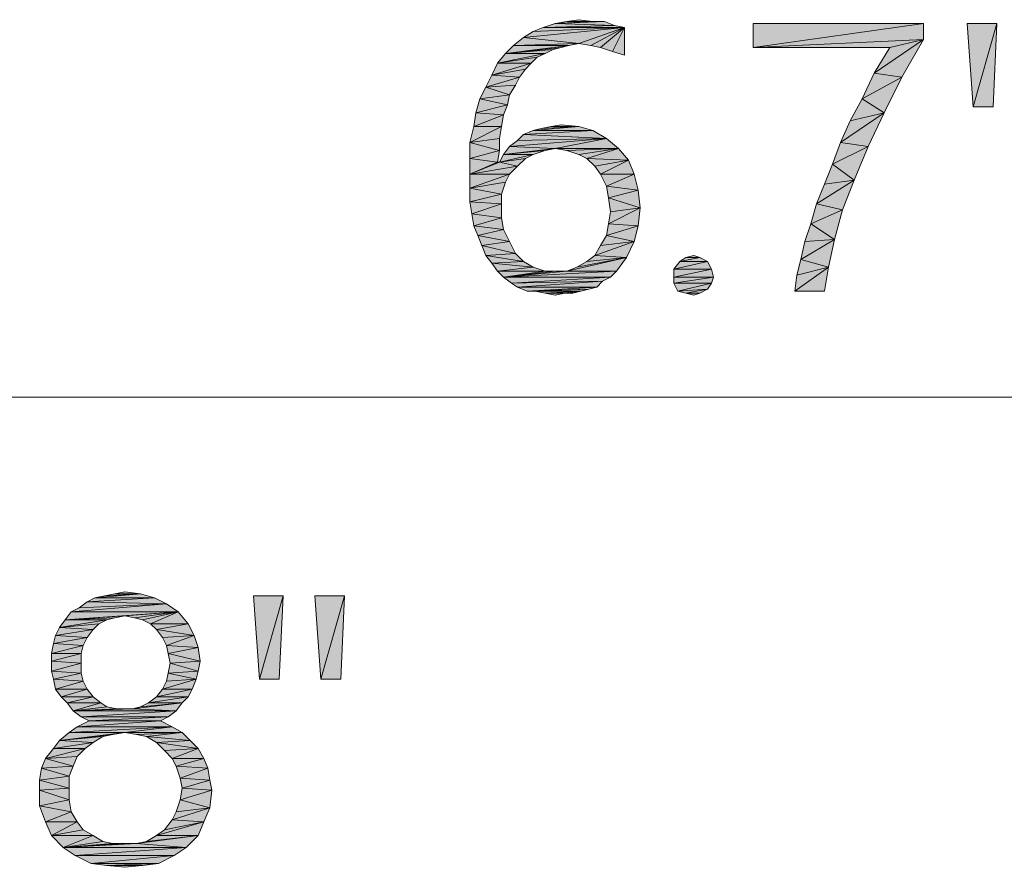
# Model space of a CAD drawing. Units: inches. Extents: x 12 to 116, y -3 to 85.
# Drawn here: x 38 to 41, y 81 to 84 of the extents above; entities that cross this region are included whole.
import ezdxf

# ---------------------------------------------------------------- set-up
doc = ezdxf.new("R2010")
doc.units = ezdxf.units.IN
doc.header["$MEASUREMENT"] = 0
doc.layers.add('Text', color=9, linetype='Continuous')

msp = doc.modelspace()

# ---------------------------------------------------------------- linework, layer by layer
at = {"layer": 'Text', "lineweight": 0}
for points in [[(39.3611, 84.018), (39.4013, 84.0247), (39.4482, 84.018)], [(39.2135, 83.9643), (39.247, 83.9845), (39.5556, 83.9979)], [(39.4013, 83.9442), (39.2135, 83.9643), (39.5556, 83.9979)], [(39.5556, 83.9979), (39.247, 83.9845), (39.2806, 83.9979)], [(39.522, 84.0046), (39.2806, 83.9979), (39.3208, 84.0113)], [(39.2806, 83.9979), (39.522, 84.0046), (39.5556, 83.9979)], [(39.4482, 84.018), (39.4885, 84.018), (39.3208, 84.0113)], [(39.4482, 84.018), (39.3208, 84.0113), (39.3611, 84.018)], [(39.3208, 84.0113), (39.4885, 84.018), (39.522, 84.0046)], [(39.4415, 83.9375), (39.4013, 83.9442), (39.5556, 83.9979)], [(39.4751, 83.9308), (39.4415, 83.9375), (39.5556, 83.9979)], [(39.5153, 83.9174), (39.4751, 83.9308), (39.5556, 83.9979)], [(39.5153, 83.9174), (39.5556, 83.9979), (39.5556, 83.904)], [(40.5684, 84.0113), (40.5684, 83.9576), (39.9916, 83.9308)], [(40.5684, 84.0113), (39.9916, 83.9308), (39.9916, 84.0113)], [(40.8166, 84.0113), (40.7361, 83.7296), (40.716, 84.0113)], [(40.7361, 83.7296), (40.8166, 84.0113), (40.8032, 83.7296)], [(39.4013, 83.9442), (39.1799, 83.9375), (39.2135, 83.9643)], [(40.4544, 83.9308), (39.9916, 83.9308), (40.5684, 83.9576)], [(40.4007, 83.8436), (40.4544, 83.9308), (40.5684, 83.9576)], [(40.4007, 83.8436), (40.5684, 83.9576), (40.4946, 83.8302)], [(39.3678, 83.9375), (39.3409, 83.9308), (39.1531, 83.9107)], [(39.3678, 83.9375), (39.1531, 83.9107), (39.1799, 83.9375)], [(39.3409, 83.9308), (39.3141, 83.9241), (39.1531, 83.9107)], [(39.1531, 83.9107), (39.3141, 83.9241), (39.2873, 83.9107)], [(39.1799, 83.9375), (39.4013, 83.9442), (39.3678, 83.9375)], [(39.2873, 83.9107), (39.2604, 83.8973), (39.1263, 83.8771)], [(39.2873, 83.9107), (39.1263, 83.8771), (39.1531, 83.9107)], [(39.1263, 83.8771), (39.2604, 83.8973), (39.2403, 83.8771)], [(39.2403, 83.8771), (39.2202, 83.857), (39.1062, 83.8369)], [(39.2403, 83.8771), (39.1062, 83.8369), (39.1263, 83.8771)], [(39.1062, 83.8369), (39.2202, 83.857), (39.2001, 83.8302)], [(39.2001, 83.8302), (39.086, 83.7967), (39.1062, 83.8369)], [(39.2001, 83.8302), (39.1867, 83.8034), (39.086, 83.7967)], [(40.4946, 83.8302), (40.3605, 83.7564), (40.4007, 83.8436)], [(40.3605, 83.7564), (40.4946, 83.8302), (40.4343, 83.7095)], [(39.1665, 83.7698), (39.0659, 83.7564), (39.086, 83.7967)], [(39.086, 83.7967), (39.1867, 83.8034), (39.1665, 83.7698)], [(39.1598, 83.7363), (39.0525, 83.7095), (39.0659, 83.7564)], [(39.0659, 83.7564), (39.1665, 83.7698), (39.1598, 83.7363)], [(40.4343, 83.7095), (40.3202, 83.6826), (40.3605, 83.7564)], [(39.0525, 83.7095), (39.1598, 83.7363), (39.1464, 83.7027)], [(39.1464, 83.7027), (39.0458, 83.6625), (39.0525, 83.7095)], [(39.0458, 83.6625), (39.1464, 83.7027), (39.1397, 83.6625)], [(40.2867, 83.6088), (40.3202, 83.6826), (40.4343, 83.7095)], [(40.2867, 83.6088), (40.4343, 83.7095), (40.3806, 83.5954)], [(39.1397, 83.6625), (39.133, 83.6223), (39.0324, 83.6088)], [(39.1397, 83.6625), (39.0324, 83.6088), (39.0458, 83.6625)], [(39.247, 83.6491), (39.2739, 83.6558), (39.4013, 83.6625)], [(39.247, 83.6491), (39.4013, 83.6625), (39.4482, 83.6491)], [(39.4013, 83.6625), (39.2739, 83.6558), (39.3074, 83.6625)], [(39.3074, 83.6625), (39.3409, 83.6692), (39.4013, 83.6625)], [(39.0324, 83.6088), (39.133, 83.6223), (39.133, 83.582)], [(39.1665, 83.5954), (39.1934, 83.6156), (39.4952, 83.6223)], [(39.3208, 83.5887), (39.1665, 83.5954), (39.4952, 83.6223)], [(39.4952, 83.6223), (39.1934, 83.6156), (39.2135, 83.6357)], [(39.4482, 83.6491), (39.2135, 83.6357), (39.247, 83.6491)], [(39.2135, 83.6357), (39.4482, 83.6491), (39.4952, 83.6223)], [(39.3208, 83.5887), (39.4952, 83.6223), (39.5355, 83.5887)], [(39.133, 83.582), (39.0324, 83.5552), (39.0324, 83.6088)], [(39.3208, 83.5887), (39.1464, 83.5686), (39.1665, 83.5954)], [(39.3208, 83.5887), (39.2873, 83.582), (39.1464, 83.5686)], [(39.5355, 83.5887), (39.3611, 83.582), (39.3208, 83.5887)], [(39.4013, 83.5686), (39.3611, 83.582), (39.5355, 83.5887)], [(39.4281, 83.5552), (39.4013, 83.5686), (39.5355, 83.5887)], [(39.4281, 83.5552), (39.5355, 83.5887), (39.569, 83.5485)], [(40.3806, 83.5954), (40.2599, 83.5351), (40.2867, 83.6088)], [(40.2599, 83.5351), (40.3806, 83.5954), (40.3336, 83.4814)], [(39.0324, 83.5552), (39.133, 83.582), (39.1263, 83.5418)], [(39.1263, 83.5418), (39.0324, 83.5015), (39.0324, 83.5552)], [(39.247, 83.5686), (39.2202, 83.5552), (39.133, 83.5418)], [(39.247, 83.5686), (39.133, 83.5418), (39.1464, 83.5686)], [(39.133, 83.5418), (39.2202, 83.5552), (39.1934, 83.5284)], [(39.1464, 83.5686), (39.2873, 83.582), (39.247, 83.5686)], [(39.569, 83.5485), (39.455, 83.5284), (39.4281, 83.5552)], [(39.133, 83.5418), (39.1934, 83.5284), (39.0324, 83.5015)], [(39.1263, 83.5418), (39.133, 83.5418), (39.0324, 83.5015)], [(39.0324, 83.5015), (39.1934, 83.5284), (39.1665, 83.5015)], [(39.4751, 83.5015), (39.455, 83.5284), (39.569, 83.5485)], [(39.4751, 83.5015), (39.569, 83.5485), (39.5891, 83.5015)], [(40.3336, 83.4814), (40.233, 83.468), (40.2599, 83.5351)], [(39.1665, 83.5015), (39.1531, 83.4747), (39.0324, 83.4546)], [(39.1665, 83.5015), (39.0324, 83.4546), (39.0324, 83.5015)], [(39.5891, 83.5015), (39.4952, 83.4613), (39.4751, 83.5015)], [(39.4952, 83.4613), (39.5891, 83.5015), (39.6025, 83.4479)], [(39.0324, 83.4546), (39.1531, 83.4747), (39.1397, 83.4344)], [(39.1397, 83.4344), (39.0324, 83.4076), (39.0324, 83.4546)], [(39.6025, 83.4479), (39.5019, 83.421), (39.4952, 83.4613)], [(40.2062, 83.4009), (40.233, 83.468), (40.3336, 83.4814)], [(40.2062, 83.4009), (40.3336, 83.4814), (40.2934, 83.3808)], [(39.0324, 83.4076), (39.1397, 83.4344), (39.1397, 83.4009)], [(39.5019, 83.421), (39.6025, 83.4479), (39.6092, 83.3875)], [(39.6092, 83.3875), (39.5086, 83.3741), (39.5019, 83.421)], [(39.1397, 83.4009), (39.0391, 83.3674), (39.0324, 83.4076)], [(39.0391, 83.3674), (39.1397, 83.4009), (39.1397, 83.354)], [(39.5019, 83.3338), (39.5086, 83.3741), (39.6092, 83.3875)], [(39.5019, 83.3338), (39.6092, 83.3875), (39.6025, 83.3271)], [(40.2934, 83.3808), (40.1861, 83.3338), (40.2062, 83.4009)], [(39.1397, 83.354), (39.0458, 83.3271), (39.0391, 83.3674)], [(39.0458, 83.3271), (39.1397, 83.354), (39.1464, 83.3137)], [(40.1861, 83.3338), (40.2934, 83.3808), (40.2666, 83.2802)], [(39.1464, 83.3137), (39.0592, 83.2936), (39.0458, 83.3271)], [(39.6025, 83.3271), (39.4952, 83.2936), (39.5019, 83.3338)], [(39.4952, 83.2936), (39.6025, 83.3271), (39.5891, 83.2735)], [(40.2666, 83.2802), (40.166, 83.2735), (40.1861, 83.3338)], [(39.0592, 83.2936), (39.1464, 83.3137), (39.1665, 83.2735)], [(39.1665, 83.2735), (39.0726, 83.2601), (39.0592, 83.2936)], [(39.5891, 83.2735), (39.4751, 83.2601), (39.4952, 83.2936)], [(39.0726, 83.2601), (39.1665, 83.2735), (39.1867, 83.2332)], [(39.1867, 83.2332), (39.086, 83.2265), (39.0726, 83.2601)], [(39.455, 83.2265), (39.4751, 83.2601), (39.5891, 83.2735)], [(39.455, 83.2265), (39.5891, 83.2735), (39.5623, 83.2198)], [(40.1525, 83.2131), (40.166, 83.2735), (40.2666, 83.2802)], [(40.1525, 83.2131), (40.2666, 83.2802), (40.2464, 83.1863)], [(39.086, 83.2265), (39.1867, 83.2332), (39.2135, 83.2064)], [(39.2135, 83.2064), (39.1062, 83.1997), (39.086, 83.2265)], [(39.5623, 83.2198), (39.4281, 83.2064), (39.455, 83.2265)], [(39.7635, 83.2198), (39.7903, 83.2265), (39.8105, 83.2198)], [(39.1062, 83.1997), (39.2135, 83.2064), (39.247, 83.1863)], [(39.247, 83.1863), (39.1263, 83.1729), (39.1062, 83.1997)], [(39.3611, 83.1729), (39.3946, 83.1863), (39.5623, 83.2198)], [(39.3611, 83.1729), (39.5623, 83.2198), (39.5287, 83.1729)], [(39.3946, 83.1863), (39.4281, 83.2064), (39.5623, 83.2198)], [(39.8373, 83.2064), (39.7233, 83.1796), (39.7434, 83.2064)], [(39.7233, 83.1796), (39.8373, 83.2064), (39.8507, 83.1796)], [(39.8105, 83.2198), (39.7434, 83.2064), (39.7635, 83.2198)], [(39.7434, 83.2064), (39.8105, 83.2198), (39.8373, 83.2064)], [(40.2464, 83.1863), (40.1391, 83.1594), (40.1525, 83.2131)], [(39.1263, 83.1729), (39.247, 83.1863), (39.2873, 83.1729)], [(39.2873, 83.1729), (39.1464, 83.1527), (39.1263, 83.1729)], [(39.3611, 83.1729), (39.5287, 83.1729), (39.1464, 83.1527)], [(39.3208, 83.1729), (39.3611, 83.1729), (39.1464, 83.1527)], [(39.2873, 83.1729), (39.3208, 83.1729), (39.1464, 83.1527)], [(39.1464, 83.1527), (39.5287, 83.1729), (39.5086, 83.1527)], [(39.8507, 83.1796), (39.7233, 83.1527), (39.7233, 83.1796)], [(39.7233, 83.1527), (39.8507, 83.1796), (39.8574, 83.1527)], [(40.1324, 83.1058), (40.1391, 83.1594), (40.2464, 83.1863)], [(40.1324, 83.1058), (40.2464, 83.1863), (40.233, 83.1058)], [(39.5086, 83.1527), (39.1732, 83.1326), (39.1464, 83.1527)], [(39.5086, 83.1527), (39.4818, 83.1393), (39.1732, 83.1326)], [(39.1934, 83.1192), (39.1732, 83.1326), (39.4818, 83.1393)], [(39.1934, 83.1192), (39.4818, 83.1393), (39.4617, 83.1192)], [(39.8574, 83.1527), (39.7233, 83.1326), (39.7233, 83.1527)], [(39.7233, 83.1326), (39.8574, 83.1527), (39.8507, 83.1326)], [(39.8507, 83.1326), (39.7367, 83.1058), (39.7233, 83.1326)], [(39.8507, 83.1326), (39.8373, 83.1125), (39.7367, 83.1058)], [(39.4617, 83.1192), (39.2269, 83.1058), (39.1934, 83.1192)], [(39.4617, 83.1192), (39.4348, 83.1125), (39.2269, 83.1058)], [(39.2537, 83.1058), (39.2269, 83.1058), (39.4348, 83.1125)], [(39.2537, 83.1058), (39.4348, 83.1125), (39.408, 83.1058)], [(39.408, 83.1058), (39.2873, 83.0991), (39.2537, 83.1058)], [(39.3543, 83.0991), (39.2873, 83.0991), (39.408, 83.1058)], [(39.3543, 83.0991), (39.3208, 83.0924), (39.2873, 83.0991)], [(39.3543, 83.0991), (39.408, 83.1058), (39.3812, 83.0991)], [(39.7635, 83.0991), (39.7367, 83.1058), (39.8373, 83.1125)], [(39.7635, 83.0991), (39.8373, 83.1125), (39.8105, 83.0991)], [(39.8105, 83.0991), (39.7903, 83.0924), (39.7635, 83.0991)], [(37.9647, 82.0667), (37.7367, 82.0533), (37.7635, 82.0667)], [(37.7367, 82.0533), (37.9647, 82.0667), (38.005, 82.0466)], [(37.7635, 82.0667), (37.797, 82.0734), (37.9178, 82.0801)], [(37.7635, 82.0667), (37.9178, 82.0801), (37.9647, 82.0667)], [(37.9178, 82.0801), (37.797, 82.0734), (37.8306, 82.0801)], [(37.8306, 82.0801), (37.8641, 82.0868), (37.9178, 82.0801)], [(38.4007, 82.0734), (38.3202, 81.7917), (38.3001, 82.0734)], [(38.3202, 81.7917), (38.4007, 82.0734), (38.3873, 81.7917)], [(38.6086, 82.0734), (38.5282, 81.7917), (38.508, 82.0734)], [(38.5282, 81.7917), (38.6086, 82.0734), (38.5952, 81.7917)], [(37.683, 82.0198), (37.7098, 82.0332), (38.005, 82.0466)], [(37.683, 82.0198), (38.005, 82.0466), (38.0452, 82.0198)], [(38.005, 82.0466), (37.7098, 82.0332), (37.7367, 82.0533)], [(37.8037, 81.9929), (37.7769, 81.9795), (37.6428, 81.9661)], [(37.8037, 81.9929), (37.6428, 81.9661), (37.6629, 81.9929)], [(38.0452, 82.0198), (37.8641, 82.0063), (37.6629, 81.9929)], [(38.0452, 82.0198), (37.6629, 81.9929), (37.683, 82.0198)], [(37.8641, 82.0063), (37.8306, 81.9996), (37.6629, 81.9929)], [(37.6629, 81.9929), (37.8306, 81.9996), (37.8037, 81.9929)], [(37.8977, 81.9996), (37.8641, 82.0063), (38.0452, 82.0198)], [(37.9245, 81.9929), (37.8977, 81.9996), (38.0452, 82.0198)], [(37.9513, 81.9795), (37.9245, 81.9929), (38.0452, 82.0198)], [(37.9513, 81.9795), (38.0452, 82.0198), (38.0788, 81.9795)], [(37.7568, 81.9594), (37.6294, 81.9393), (37.6428, 81.9661)], [(37.6294, 81.9393), (37.7568, 81.9594), (37.7367, 81.9326)], [(37.6428, 81.9661), (37.7769, 81.9795), (37.7568, 81.9594)], [(38.0788, 81.9795), (37.9714, 81.9594), (37.9513, 81.9795)], [(37.9714, 81.9594), (38.0788, 81.9795), (38.0989, 81.9393)], [(38.0989, 81.9393), (37.9916, 81.9326), (37.9714, 81.9594)], [(37.7367, 81.9326), (37.6226, 81.9124), (37.6294, 81.9393)], [(37.6226, 81.9124), (37.7367, 81.9326), (37.7233, 81.9057)], [(38.005, 81.9057), (37.9916, 81.9326), (38.0989, 81.9393)], [(38.005, 81.9057), (38.0989, 81.9393), (38.1123, 81.899)], [(37.7233, 81.9057), (37.6159, 81.8789), (37.6226, 81.9124)], [(37.6159, 81.8789), (37.7233, 81.9057), (37.7166, 81.8789)], [(38.1123, 81.899), (38.0117, 81.8789), (38.005, 81.9057)], [(38.0117, 81.8789), (38.1123, 81.899), (38.119, 81.8521)], [(37.7166, 81.8789), (37.6159, 81.8521), (37.6159, 81.8789)], [(37.6159, 81.8521), (37.7166, 81.8789), (37.7166, 81.8454)], [(38.119, 81.8521), (38.0184, 81.8454), (38.0117, 81.8789)], [(37.7166, 81.8454), (37.6159, 81.8185), (37.6159, 81.8521)], [(37.6159, 81.8185), (37.7166, 81.8454), (37.7166, 81.8118)], [(38.1123, 81.8185), (38.0117, 81.8118), (38.0184, 81.8454)], [(38.0184, 81.8454), (38.119, 81.8521), (38.1123, 81.8185)], [(37.7166, 81.8118), (37.6226, 81.7917), (37.6159, 81.8185)], [(37.6226, 81.7917), (37.7166, 81.8118), (37.7233, 81.785)], [(37.7233, 81.785), (37.6294, 81.7582), (37.6226, 81.7917)], [(37.9916, 81.7582), (38.005, 81.785), (38.1056, 81.7917)], [(37.9916, 81.7582), (38.1056, 81.7917), (38.0922, 81.7582)], [(38.1056, 81.7917), (38.005, 81.785), (38.0117, 81.8118)], [(38.0117, 81.8118), (38.1123, 81.8185), (38.1056, 81.7917)], [(37.6294, 81.7582), (37.7233, 81.785), (37.7367, 81.7582)], [(37.7367, 81.7582), (37.6495, 81.7313), (37.6294, 81.7582)], [(37.6495, 81.7313), (37.7367, 81.7582), (37.7568, 81.7313)], [(38.0922, 81.7582), (37.9714, 81.7313), (37.9916, 81.7582)], [(37.9714, 81.7313), (38.0922, 81.7582), (38.0788, 81.7313)], [(37.7568, 81.7313), (37.6696, 81.7112), (37.6495, 81.7313)], [(37.6696, 81.7112), (37.7568, 81.7313), (37.7836, 81.7112)], [(38.0788, 81.7313), (37.9446, 81.7112), (37.9714, 81.7313)], [(37.9446, 81.7112), (38.0788, 81.7313), (38.0586, 81.7112)], [(37.7836, 81.7112), (37.6897, 81.6844), (37.6696, 81.7112)], [(37.7836, 81.7112), (37.8037, 81.6978), (37.6897, 81.6844)], [(37.8037, 81.6978), (37.8373, 81.6911), (37.6897, 81.6844)], [(37.8641, 81.6911), (37.8909, 81.6911), (37.6897, 81.6844)], [(37.8373, 81.6911), (37.8641, 81.6911), (37.6897, 81.6844)], [(38.0385, 81.6844), (37.6897, 81.6844), (37.8909, 81.6911)], [(37.8909, 81.6911), (37.9178, 81.6978), (38.0586, 81.7112)], [(37.8909, 81.6911), (38.0586, 81.7112), (38.0385, 81.6844)], [(38.0586, 81.7112), (37.9178, 81.6978), (37.9446, 81.7112)], [(38.0385, 81.6844), (37.7166, 81.6643), (37.6897, 81.6844)], [(37.7166, 81.6643), (38.0385, 81.6844), (38.0117, 81.6643)], [(38.0117, 81.6643), (37.7434, 81.6508), (37.7166, 81.6643)], [(37.7434, 81.6508), (38.0117, 81.6643), (37.9849, 81.6508)], [(38.0251, 81.6307), (37.6763, 81.6106), (37.7031, 81.6307)], [(37.8641, 81.6106), (37.6763, 81.6106), (38.0251, 81.6307)], [(37.9849, 81.6508), (37.7031, 81.6307), (37.7434, 81.6508)], [(37.7031, 81.6307), (37.9849, 81.6508), (38.0251, 81.6307)], [(37.8641, 81.6106), (38.0251, 81.6307), (38.0586, 81.6106)], [(37.8641, 81.6106), (37.8239, 81.6039), (37.6428, 81.5838)], [(37.8641, 81.6106), (37.6428, 81.5838), (37.6763, 81.6106)], [(37.8239, 81.6039), (37.7903, 81.5972), (37.6428, 81.5838)], [(37.6428, 81.5838), (37.7903, 81.5972), (37.7568, 81.5771)], [(38.0586, 81.6106), (37.9044, 81.6039), (37.8641, 81.6106)], [(37.9379, 81.5972), (37.9044, 81.6039), (38.0586, 81.6106)], [(37.9379, 81.5972), (38.0586, 81.6106), (38.0855, 81.5838)], [(38.0855, 81.5838), (37.9714, 81.5771), (37.9379, 81.5972)], [(37.73, 81.5569), (37.7031, 81.5301), (37.5958, 81.5234)], [(37.73, 81.5569), (37.5958, 81.5234), (37.6226, 81.5569)], [(37.7568, 81.5771), (37.6226, 81.5569), (37.6428, 81.5838)], [(37.6226, 81.5569), (37.7568, 81.5771), (37.73, 81.5569)], [(37.9714, 81.5771), (38.0855, 81.5838), (38.1123, 81.5569)], [(38.1123, 81.5569), (37.9983, 81.5502), (37.9714, 81.5771)], [(38.0251, 81.5234), (37.9983, 81.5502), (38.1123, 81.5569)], [(38.0251, 81.5234), (38.1123, 81.5569), (38.1324, 81.5234)], [(37.6897, 81.4966), (37.5824, 81.4899), (37.5958, 81.5234)], [(37.5958, 81.5234), (37.7031, 81.5301), (37.6897, 81.4966)], [(38.1324, 81.5234), (38.0385, 81.4966), (38.0251, 81.5234)], [(38.0385, 81.4966), (38.1324, 81.5234), (38.1458, 81.4899)], [(37.6763, 81.463), (37.5757, 81.4496), (37.5824, 81.4899)], [(37.5824, 81.4899), (37.6897, 81.4966), (37.6763, 81.463)], [(38.1458, 81.4899), (38.0519, 81.4563), (38.0385, 81.4966)], [(38.0519, 81.4563), (38.1458, 81.4899), (38.1525, 81.4496)], [(37.5757, 81.4496), (37.6763, 81.463), (37.6763, 81.4228)], [(38.1525, 81.4496), (38.0586, 81.4228), (38.0519, 81.4563)], [(37.6763, 81.4228), (37.5757, 81.4161), (37.5757, 81.4496)], [(37.5757, 81.4161), (37.6763, 81.4228), (37.6763, 81.3825)], [(38.1592, 81.4161), (38.0519, 81.3825), (38.0586, 81.4228)], [(38.0586, 81.4228), (38.1525, 81.4496), (38.1592, 81.4161)], [(37.6763, 81.3825), (37.5757, 81.3624), (37.5757, 81.4161)], [(38.0519, 81.3825), (38.1592, 81.4161), (38.1525, 81.3557)], [(37.5757, 81.3624), (37.6763, 81.3825), (37.683, 81.3423)], [(37.683, 81.3423), (37.5958, 81.3088), (37.5757, 81.3624)], [(38.0251, 81.3155), (38.0385, 81.3423), (38.1525, 81.3557)], [(38.0251, 81.3155), (38.1525, 81.3557), (38.1324, 81.3088)], [(38.1525, 81.3557), (38.0385, 81.3423), (38.0519, 81.3825)], [(37.5958, 81.3088), (37.683, 81.3423), (37.7031, 81.3088)], [(37.7031, 81.3088), (37.6159, 81.2618), (37.5958, 81.3088)], [(37.7031, 81.3088), (37.7233, 81.2819), (37.6159, 81.2618)], [(37.9714, 81.2618), (37.9983, 81.2819), (38.1324, 81.3088)], [(37.9714, 81.2618), (38.1324, 81.3088), (38.1123, 81.2618)], [(38.1324, 81.3088), (37.9983, 81.2819), (38.0251, 81.3155)], [(37.6159, 81.2618), (37.7233, 81.2819), (37.7568, 81.2618)], [(37.7568, 81.2618), (37.6562, 81.2216), (37.6159, 81.2618)], [(37.7568, 81.2618), (37.7903, 81.2417), (37.6562, 81.2216)], [(37.9044, 81.235), (37.9379, 81.2417), (38.1123, 81.2618)], [(37.9044, 81.235), (38.1123, 81.2618), (38.072, 81.2216)], [(38.1123, 81.2618), (37.9379, 81.2417), (37.9714, 81.2618)], [(37.7903, 81.2417), (37.8239, 81.235), (37.6562, 81.2216)], [(37.8641, 81.235), (37.9044, 81.235), (37.6562, 81.2216)], [(37.8239, 81.235), (37.8641, 81.235), (37.6562, 81.2216)], [(38.072, 81.2216), (37.6562, 81.2216), (37.9044, 81.235)], [(38.072, 81.2216), (37.6964, 81.1947), (37.6562, 81.2216)], [(37.6964, 81.1947), (38.072, 81.2216), (38.0318, 81.1947)], [(38.0318, 81.1947), (37.7501, 81.1679), (37.6964, 81.1947)], [(37.7501, 81.1679), (38.0318, 81.1947), (37.9781, 81.1679)], [(37.9781, 81.1679), (37.8037, 81.1612), (37.7501, 81.1679)], [(37.8037, 81.1612), (37.9781, 81.1679), (37.9245, 81.1612)], [(37.9245, 81.1612), (37.8641, 81.1545), (37.8037, 81.1612)]]:
    msp.add_lwpolyline(points, close=True, dxfattribs=at)
at = {"layer": 'Text', "lineweight": 20}
msp.add_lwpolyline([(31.827, 82.7464), (43.0475, 82.7464)], dxfattribs=at)
at = {"layer": 'Text', "transparency": 33554559}
for points in [[(39.3611, 84.018), (39.4013, 84.0247), (39.4482, 84.018)], [(39.2135, 83.9643), (39.247, 83.9845), (39.5556, 83.9979)], [(39.4013, 83.9442), (39.2135, 83.9643), (39.5556, 83.9979)], [(39.5556, 83.9979), (39.247, 83.9845), (39.2806, 83.9979)], [(39.522, 84.0046), (39.2806, 83.9979), (39.3208, 84.0113)], [(39.2806, 83.9979), (39.522, 84.0046), (39.5556, 83.9979)], [(39.4482, 84.018), (39.4885, 84.018), (39.3208, 84.0113)], [(39.4482, 84.018), (39.3208, 84.0113), (39.3611, 84.018)], [(39.3208, 84.0113), (39.4885, 84.018), (39.522, 84.0046)], [(39.4415, 83.9375), (39.4013, 83.9442), (39.5556, 83.9979)], [(39.4751, 83.9308), (39.4415, 83.9375), (39.5556, 83.9979)], [(39.5153, 83.9174), (39.4751, 83.9308), (39.5556, 83.9979)], [(39.5153, 83.9174), (39.5556, 83.9979), (39.5556, 83.904)], [(40.5684, 84.0113), (40.5684, 83.9576), (39.9916, 83.9308)], [(40.5684, 84.0113), (39.9916, 83.9308), (39.9916, 84.0113)], [(40.8166, 84.0113), (40.7361, 83.7296), (40.716, 84.0113)], [(40.7361, 83.7296), (40.8166, 84.0113), (40.8032, 83.7296)], [(39.4013, 83.9442), (39.1799, 83.9375), (39.2135, 83.9643)], [(40.4544, 83.9308), (39.9916, 83.9308), (40.5684, 83.9576)], [(40.4007, 83.8436), (40.4544, 83.9308), (40.5684, 83.9576)], [(40.4007, 83.8436), (40.5684, 83.9576), (40.4946, 83.8302)], [(39.3678, 83.9375), (39.3409, 83.9308), (39.1531, 83.9107)], [(39.3678, 83.9375), (39.1531, 83.9107), (39.1799, 83.9375)], [(39.3409, 83.9308), (39.3141, 83.9241), (39.1531, 83.9107)], [(39.1531, 83.9107), (39.3141, 83.9241), (39.2873, 83.9107)], [(39.1799, 83.9375), (39.4013, 83.9442), (39.3678, 83.9375)], [(39.2873, 83.9107), (39.2604, 83.8973), (39.1263, 83.8771)], [(39.2873, 83.9107), (39.1263, 83.8771), (39.1531, 83.9107)], [(39.1263, 83.8771), (39.2604, 83.8973), (39.2403, 83.8771)], [(39.2403, 83.8771), (39.2202, 83.857), (39.1062, 83.8369)], [(39.2403, 83.8771), (39.1062, 83.8369), (39.1263, 83.8771)], [(39.1062, 83.8369), (39.2202, 83.857), (39.2001, 83.8302)], [(39.2001, 83.8302), (39.086, 83.7967), (39.1062, 83.8369)], [(39.2001, 83.8302), (39.1867, 83.8034), (39.086, 83.7967)], [(40.4946, 83.8302), (40.3605, 83.7564), (40.4007, 83.8436)], [(40.3605, 83.7564), (40.4946, 83.8302), (40.4343, 83.7095)], [(39.1665, 83.7698), (39.0659, 83.7564), (39.086, 83.7967)], [(39.086, 83.7967), (39.1867, 83.8034), (39.1665, 83.7698)], [(39.1598, 83.7363), (39.0525, 83.7095), (39.0659, 83.7564)], [(39.0659, 83.7564), (39.1665, 83.7698), (39.1598, 83.7363)], [(40.4343, 83.7095), (40.3202, 83.6826), (40.3605, 83.7564)], [(39.0525, 83.7095), (39.1598, 83.7363), (39.1464, 83.7027)], [(39.1464, 83.7027), (39.0458, 83.6625), (39.0525, 83.7095)], [(39.0458, 83.6625), (39.1464, 83.7027), (39.1397, 83.6625)], [(40.2867, 83.6088), (40.3202, 83.6826), (40.4343, 83.7095)], [(40.2867, 83.6088), (40.4343, 83.7095), (40.3806, 83.5954)], [(39.1397, 83.6625), (39.133, 83.6223), (39.0324, 83.6088)], [(39.1397, 83.6625), (39.0324, 83.6088), (39.0458, 83.6625)], [(39.247, 83.6491), (39.2739, 83.6558), (39.4013, 83.6625)], [(39.247, 83.6491), (39.4013, 83.6625), (39.4482, 83.6491)], [(39.4013, 83.6625), (39.2739, 83.6558), (39.3074, 83.6625)], [(39.3074, 83.6625), (39.3409, 83.6692), (39.4013, 83.6625)], [(39.0324, 83.6088), (39.133, 83.6223), (39.133, 83.582)], [(39.1665, 83.5954), (39.1934, 83.6156), (39.4952, 83.6223)], [(39.3208, 83.5887), (39.1665, 83.5954), (39.4952, 83.6223)], [(39.4952, 83.6223), (39.1934, 83.6156), (39.2135, 83.6357)], [(39.4482, 83.6491), (39.2135, 83.6357), (39.247, 83.6491)], [(39.2135, 83.6357), (39.4482, 83.6491), (39.4952, 83.6223)], [(39.3208, 83.5887), (39.4952, 83.6223), (39.5355, 83.5887)], [(39.133, 83.582), (39.0324, 83.5552), (39.0324, 83.6088)], [(39.3208, 83.5887), (39.1464, 83.5686), (39.1665, 83.5954)], [(39.3208, 83.5887), (39.2873, 83.582), (39.1464, 83.5686)], [(39.5355, 83.5887), (39.3611, 83.582), (39.3208, 83.5887)], [(39.4013, 83.5686), (39.3611, 83.582), (39.5355, 83.5887)], [(39.4281, 83.5552), (39.4013, 83.5686), (39.5355, 83.5887)], [(39.4281, 83.5552), (39.5355, 83.5887), (39.569, 83.5485)], [(40.3806, 83.5954), (40.2599, 83.5351), (40.2867, 83.6088)], [(40.2599, 83.5351), (40.3806, 83.5954), (40.3336, 83.4814)], [(39.0324, 83.5552), (39.133, 83.582), (39.1263, 83.5418)], [(39.1263, 83.5418), (39.0324, 83.5015), (39.0324, 83.5552)], [(39.247, 83.5686), (39.2202, 83.5552), (39.133, 83.5418)], [(39.247, 83.5686), (39.133, 83.5418), (39.1464, 83.5686)], [(39.133, 83.5418), (39.2202, 83.5552), (39.1934, 83.5284)], [(39.1464, 83.5686), (39.2873, 83.582), (39.247, 83.5686)], [(39.569, 83.5485), (39.455, 83.5284), (39.4281, 83.5552)], [(39.133, 83.5418), (39.1934, 83.5284), (39.0324, 83.5015)], [(39.1263, 83.5418), (39.133, 83.5418), (39.0324, 83.5015)], [(39.0324, 83.5015), (39.1934, 83.5284), (39.1665, 83.5015)], [(39.4751, 83.5015), (39.455, 83.5284), (39.569, 83.5485)], [(39.4751, 83.5015), (39.569, 83.5485), (39.5891, 83.5015)], [(40.3336, 83.4814), (40.233, 83.468), (40.2599, 83.5351)], [(39.1665, 83.5015), (39.1531, 83.4747), (39.0324, 83.4546)], [(39.1665, 83.5015), (39.0324, 83.4546), (39.0324, 83.5015)], [(39.5891, 83.5015), (39.4952, 83.4613), (39.4751, 83.5015)], [(39.4952, 83.4613), (39.5891, 83.5015), (39.6025, 83.4479)], [(39.0324, 83.4546), (39.1531, 83.4747), (39.1397, 83.4344)], [(39.1397, 83.4344), (39.0324, 83.4076), (39.0324, 83.4546)], [(39.6025, 83.4479), (39.5019, 83.421), (39.4952, 83.4613)], [(40.2062, 83.4009), (40.233, 83.468), (40.3336, 83.4814)], [(40.2062, 83.4009), (40.3336, 83.4814), (40.2934, 83.3808)], [(39.0324, 83.4076), (39.1397, 83.4344), (39.1397, 83.4009)], [(39.5019, 83.421), (39.6025, 83.4479), (39.6092, 83.3875)], [(39.6092, 83.3875), (39.5086, 83.3741), (39.5019, 83.421)], [(39.1397, 83.4009), (39.0391, 83.3674), (39.0324, 83.4076)], [(39.0391, 83.3674), (39.1397, 83.4009), (39.1397, 83.354)], [(39.5019, 83.3338), (39.5086, 83.3741), (39.6092, 83.3875)], [(39.5019, 83.3338), (39.6092, 83.3875), (39.6025, 83.3271)], [(40.2934, 83.3808), (40.1861, 83.3338), (40.2062, 83.4009)], [(39.1397, 83.354), (39.0458, 83.3271), (39.0391, 83.3674)], [(39.0458, 83.3271), (39.1397, 83.354), (39.1464, 83.3137)], [(40.1861, 83.3338), (40.2934, 83.3808), (40.2666, 83.2802)], [(39.1464, 83.3137), (39.0592, 83.2936), (39.0458, 83.3271)], [(39.6025, 83.3271), (39.4952, 83.2936), (39.5019, 83.3338)], [(39.4952, 83.2936), (39.6025, 83.3271), (39.5891, 83.2735)], [(40.2666, 83.2802), (40.166, 83.2735), (40.1861, 83.3338)], [(39.0592, 83.2936), (39.1464, 83.3137), (39.1665, 83.2735)], [(39.1665, 83.2735), (39.0726, 83.2601), (39.0592, 83.2936)], [(39.5891, 83.2735), (39.4751, 83.2601), (39.4952, 83.2936)], [(39.0726, 83.2601), (39.1665, 83.2735), (39.1867, 83.2332)], [(39.1867, 83.2332), (39.086, 83.2265), (39.0726, 83.2601)], [(39.455, 83.2265), (39.4751, 83.2601), (39.5891, 83.2735)], [(39.455, 83.2265), (39.5891, 83.2735), (39.5623, 83.2198)], [(40.1525, 83.2131), (40.166, 83.2735), (40.2666, 83.2802)], [(40.1525, 83.2131), (40.2666, 83.2802), (40.2464, 83.1863)], [(39.086, 83.2265), (39.1867, 83.2332), (39.2135, 83.2064)], [(39.2135, 83.2064), (39.1062, 83.1997), (39.086, 83.2265)], [(39.5623, 83.2198), (39.4281, 83.2064), (39.455, 83.2265)], [(39.7635, 83.2198), (39.7903, 83.2265), (39.8105, 83.2198)], [(39.1062, 83.1997), (39.2135, 83.2064), (39.247, 83.1863)], [(39.247, 83.1863), (39.1263, 83.1729), (39.1062, 83.1997)], [(39.3611, 83.1729), (39.3946, 83.1863), (39.5623, 83.2198)], [(39.3611, 83.1729), (39.5623, 83.2198), (39.5287, 83.1729)], [(39.3946, 83.1863), (39.4281, 83.2064), (39.5623, 83.2198)], [(39.8373, 83.2064), (39.7233, 83.1796), (39.7434, 83.2064)], [(39.7233, 83.1796), (39.8373, 83.2064), (39.8507, 83.1796)], [(39.8105, 83.2198), (39.7434, 83.2064), (39.7635, 83.2198)], [(39.7434, 83.2064), (39.8105, 83.2198), (39.8373, 83.2064)], [(40.2464, 83.1863), (40.1391, 83.1594), (40.1525, 83.2131)], [(39.1263, 83.1729), (39.247, 83.1863), (39.2873, 83.1729)], [(39.2873, 83.1729), (39.1464, 83.1527), (39.1263, 83.1729)], [(39.3611, 83.1729), (39.5287, 83.1729), (39.1464, 83.1527)], [(39.3208, 83.1729), (39.3611, 83.1729), (39.1464, 83.1527)], [(39.2873, 83.1729), (39.3208, 83.1729), (39.1464, 83.1527)], [(39.1464, 83.1527), (39.5287, 83.1729), (39.5086, 83.1527)], [(39.8507, 83.1796), (39.7233, 83.1527), (39.7233, 83.1796)], [(39.7233, 83.1527), (39.8507, 83.1796), (39.8574, 83.1527)], [(40.1324, 83.1058), (40.1391, 83.1594), (40.2464, 83.1863)], [(40.1324, 83.1058), (40.2464, 83.1863), (40.233, 83.1058)], [(39.5086, 83.1527), (39.1732, 83.1326), (39.1464, 83.1527)], [(39.5086, 83.1527), (39.4818, 83.1393), (39.1732, 83.1326)], [(39.1934, 83.1192), (39.1732, 83.1326), (39.4818, 83.1393)], [(39.1934, 83.1192), (39.4818, 83.1393), (39.4617, 83.1192)], [(39.8574, 83.1527), (39.7233, 83.1326), (39.7233, 83.1527)], [(39.7233, 83.1326), (39.8574, 83.1527), (39.8507, 83.1326)], [(39.8507, 83.1326), (39.7367, 83.1058), (39.7233, 83.1326)], [(39.8507, 83.1326), (39.8373, 83.1125), (39.7367, 83.1058)], [(39.4617, 83.1192), (39.2269, 83.1058), (39.1934, 83.1192)], [(39.4617, 83.1192), (39.4348, 83.1125), (39.2269, 83.1058)], [(39.2537, 83.1058), (39.2269, 83.1058), (39.4348, 83.1125)], [(39.2537, 83.1058), (39.4348, 83.1125), (39.408, 83.1058)], [(39.408, 83.1058), (39.2873, 83.0991), (39.2537, 83.1058)], [(39.3543, 83.0991), (39.2873, 83.0991), (39.408, 83.1058)], [(39.3543, 83.0991), (39.3208, 83.0924), (39.2873, 83.0991)], [(39.3543, 83.0991), (39.408, 83.1058), (39.3812, 83.0991)], [(39.7635, 83.0991), (39.7367, 83.1058), (39.8373, 83.1125)], [(39.7635, 83.0991), (39.8373, 83.1125), (39.8105, 83.0991)], [(39.8105, 83.0991), (39.7903, 83.0924), (39.7635, 83.0991)], [(37.9647, 82.0667), (37.7367, 82.0533), (37.7635, 82.0667)], [(37.7367, 82.0533), (37.9647, 82.0667), (38.005, 82.0466)], [(37.7635, 82.0667), (37.797, 82.0734), (37.9178, 82.0801)], [(37.7635, 82.0667), (37.9178, 82.0801), (37.9647, 82.0667)], [(37.9178, 82.0801), (37.797, 82.0734), (37.8306, 82.0801)], [(37.8306, 82.0801), (37.8641, 82.0868), (37.9178, 82.0801)], [(38.4007, 82.0734), (38.3202, 81.7917), (38.3001, 82.0734)], [(38.3202, 81.7917), (38.4007, 82.0734), (38.3873, 81.7917)], [(38.6086, 82.0734), (38.5282, 81.7917), (38.508, 82.0734)], [(38.5282, 81.7917), (38.6086, 82.0734), (38.5952, 81.7917)], [(37.683, 82.0198), (37.7098, 82.0332), (38.005, 82.0466)], [(37.683, 82.0198), (38.005, 82.0466), (38.0452, 82.0198)], [(38.005, 82.0466), (37.7098, 82.0332), (37.7367, 82.0533)], [(37.8037, 81.9929), (37.7769, 81.9795), (37.6428, 81.9661)], [(37.8037, 81.9929), (37.6428, 81.9661), (37.6629, 81.9929)], [(38.0452, 82.0198), (37.8641, 82.0063), (37.6629, 81.9929)], [(38.0452, 82.0198), (37.6629, 81.9929), (37.683, 82.0198)], [(37.8641, 82.0063), (37.8306, 81.9996), (37.6629, 81.9929)], [(37.6629, 81.9929), (37.8306, 81.9996), (37.8037, 81.9929)], [(37.8977, 81.9996), (37.8641, 82.0063), (38.0452, 82.0198)], [(37.9245, 81.9929), (37.8977, 81.9996), (38.0452, 82.0198)], [(37.9513, 81.9795), (37.9245, 81.9929), (38.0452, 82.0198)], [(37.9513, 81.9795), (38.0452, 82.0198), (38.0788, 81.9795)], [(37.7568, 81.9594), (37.6294, 81.9393), (37.6428, 81.9661)], [(37.6294, 81.9393), (37.7568, 81.9594), (37.7367, 81.9326)], [(37.6428, 81.9661), (37.7769, 81.9795), (37.7568, 81.9594)], [(38.0788, 81.9795), (37.9714, 81.9594), (37.9513, 81.9795)], [(37.9714, 81.9594), (38.0788, 81.9795), (38.0989, 81.9393)], [(38.0989, 81.9393), (37.9916, 81.9326), (37.9714, 81.9594)], [(37.7367, 81.9326), (37.6226, 81.9124), (37.6294, 81.9393)], [(37.6226, 81.9124), (37.7367, 81.9326), (37.7233, 81.9057)], [(38.005, 81.9057), (37.9916, 81.9326), (38.0989, 81.9393)], [(38.005, 81.9057), (38.0989, 81.9393), (38.1123, 81.899)], [(37.7233, 81.9057), (37.6159, 81.8789), (37.6226, 81.9124)], [(37.6159, 81.8789), (37.7233, 81.9057), (37.7166, 81.8789)], [(38.1123, 81.899), (38.0117, 81.8789), (38.005, 81.9057)], [(38.0117, 81.8789), (38.1123, 81.899), (38.119, 81.8521)], [(37.7166, 81.8789), (37.6159, 81.8521), (37.6159, 81.8789)], [(37.6159, 81.8521), (37.7166, 81.8789), (37.7166, 81.8454)], [(38.119, 81.8521), (38.0184, 81.8454), (38.0117, 81.8789)], [(37.7166, 81.8454), (37.6159, 81.8185), (37.6159, 81.8521)], [(37.6159, 81.8185), (37.7166, 81.8454), (37.7166, 81.8118)], [(38.1123, 81.8185), (38.0117, 81.8118), (38.0184, 81.8454)], [(38.0184, 81.8454), (38.119, 81.8521), (38.1123, 81.8185)], [(37.7166, 81.8118), (37.6226, 81.7917), (37.6159, 81.8185)], [(37.6226, 81.7917), (37.7166, 81.8118), (37.7233, 81.785)], [(37.7233, 81.785), (37.6294, 81.7582), (37.6226, 81.7917)], [(37.9916, 81.7582), (38.005, 81.785), (38.1056, 81.7917)], [(37.9916, 81.7582), (38.1056, 81.7917), (38.0922, 81.7582)], [(38.1056, 81.7917), (38.005, 81.785), (38.0117, 81.8118)], [(38.0117, 81.8118), (38.1123, 81.8185), (38.1056, 81.7917)], [(37.6294, 81.7582), (37.7233, 81.785), (37.7367, 81.7582)], [(37.7367, 81.7582), (37.6495, 81.7313), (37.6294, 81.7582)], [(37.6495, 81.7313), (37.7367, 81.7582), (37.7568, 81.7313)], [(38.0922, 81.7582), (37.9714, 81.7313), (37.9916, 81.7582)], [(37.9714, 81.7313), (38.0922, 81.7582), (38.0788, 81.7313)], [(37.7568, 81.7313), (37.6696, 81.7112), (37.6495, 81.7313)], [(37.6696, 81.7112), (37.7568, 81.7313), (37.7836, 81.7112)], [(38.0788, 81.7313), (37.9446, 81.7112), (37.9714, 81.7313)], [(37.9446, 81.7112), (38.0788, 81.7313), (38.0586, 81.7112)], [(37.7836, 81.7112), (37.6897, 81.6844), (37.6696, 81.7112)], [(37.7836, 81.7112), (37.8037, 81.6978), (37.6897, 81.6844)], [(37.8037, 81.6978), (37.8373, 81.6911), (37.6897, 81.6844)], [(37.8641, 81.6911), (37.8909, 81.6911), (37.6897, 81.6844)], [(37.8373, 81.6911), (37.8641, 81.6911), (37.6897, 81.6844)], [(38.0385, 81.6844), (37.6897, 81.6844), (37.8909, 81.6911)], [(37.8909, 81.6911), (37.9178, 81.6978), (38.0586, 81.7112)], [(37.8909, 81.6911), (38.0586, 81.7112), (38.0385, 81.6844)], [(38.0586, 81.7112), (37.9178, 81.6978), (37.9446, 81.7112)], [(38.0385, 81.6844), (37.7166, 81.6643), (37.6897, 81.6844)], [(37.7166, 81.6643), (38.0385, 81.6844), (38.0117, 81.6643)], [(38.0117, 81.6643), (37.7434, 81.6508), (37.7166, 81.6643)], [(37.7434, 81.6508), (38.0117, 81.6643), (37.9849, 81.6508)], [(38.0251, 81.6307), (37.6763, 81.6106), (37.7031, 81.6307)], [(37.8641, 81.6106), (37.6763, 81.6106), (38.0251, 81.6307)], [(37.9849, 81.6508), (37.7031, 81.6307), (37.7434, 81.6508)], [(37.7031, 81.6307), (37.9849, 81.6508), (38.0251, 81.6307)], [(37.8641, 81.6106), (38.0251, 81.6307), (38.0586, 81.6106)], [(37.8641, 81.6106), (37.8239, 81.6039), (37.6428, 81.5838)], [(37.8641, 81.6106), (37.6428, 81.5838), (37.6763, 81.6106)], [(37.8239, 81.6039), (37.7903, 81.5972), (37.6428, 81.5838)], [(37.6428, 81.5838), (37.7903, 81.5972), (37.7568, 81.5771)], [(38.0586, 81.6106), (37.9044, 81.6039), (37.8641, 81.6106)], [(37.9379, 81.5972), (37.9044, 81.6039), (38.0586, 81.6106)], [(37.9379, 81.5972), (38.0586, 81.6106), (38.0855, 81.5838)], [(38.0855, 81.5838), (37.9714, 81.5771), (37.9379, 81.5972)], [(37.73, 81.5569), (37.7031, 81.5301), (37.5958, 81.5234)], [(37.73, 81.5569), (37.5958, 81.5234), (37.6226, 81.5569)], [(37.7568, 81.5771), (37.6226, 81.5569), (37.6428, 81.5838)], [(37.6226, 81.5569), (37.7568, 81.5771), (37.73, 81.5569)], [(37.9714, 81.5771), (38.0855, 81.5838), (38.1123, 81.5569)], [(38.1123, 81.5569), (37.9983, 81.5502), (37.9714, 81.5771)], [(38.0251, 81.5234), (37.9983, 81.5502), (38.1123, 81.5569)], [(38.0251, 81.5234), (38.1123, 81.5569), (38.1324, 81.5234)], [(37.6897, 81.4966), (37.5824, 81.4899), (37.5958, 81.5234)], [(37.5958, 81.5234), (37.7031, 81.5301), (37.6897, 81.4966)], [(38.1324, 81.5234), (38.0385, 81.4966), (38.0251, 81.5234)], [(38.0385, 81.4966), (38.1324, 81.5234), (38.1458, 81.4899)], [(37.6763, 81.463), (37.5757, 81.4496), (37.5824, 81.4899)], [(37.5824, 81.4899), (37.6897, 81.4966), (37.6763, 81.463)], [(38.1458, 81.4899), (38.0519, 81.4563), (38.0385, 81.4966)], [(38.0519, 81.4563), (38.1458, 81.4899), (38.1525, 81.4496)], [(37.5757, 81.4496), (37.6763, 81.463), (37.6763, 81.4228)], [(38.1525, 81.4496), (38.0586, 81.4228), (38.0519, 81.4563)], [(37.6763, 81.4228), (37.5757, 81.4161), (37.5757, 81.4496)], [(37.5757, 81.4161), (37.6763, 81.4228), (37.6763, 81.3825)], [(38.1592, 81.4161), (38.0519, 81.3825), (38.0586, 81.4228)], [(38.0586, 81.4228), (38.1525, 81.4496), (38.1592, 81.4161)], [(37.6763, 81.3825), (37.5757, 81.3624), (37.5757, 81.4161)], [(38.0519, 81.3825), (38.1592, 81.4161), (38.1525, 81.3557)], [(37.5757, 81.3624), (37.6763, 81.3825), (37.683, 81.3423)], [(37.683, 81.3423), (37.5958, 81.3088), (37.5757, 81.3624)], [(38.0251, 81.3155), (38.0385, 81.3423), (38.1525, 81.3557)], [(38.0251, 81.3155), (38.1525, 81.3557), (38.1324, 81.3088)], [(38.1525, 81.3557), (38.0385, 81.3423), (38.0519, 81.3825)], [(37.5958, 81.3088), (37.683, 81.3423), (37.7031, 81.3088)], [(37.7031, 81.3088), (37.6159, 81.2618), (37.5958, 81.3088)], [(37.7031, 81.3088), (37.7233, 81.2819), (37.6159, 81.2618)], [(37.9714, 81.2618), (37.9983, 81.2819), (38.1324, 81.3088)], [(37.9714, 81.2618), (38.1324, 81.3088), (38.1123, 81.2618)], [(38.1324, 81.3088), (37.9983, 81.2819), (38.0251, 81.3155)], [(37.6159, 81.2618), (37.7233, 81.2819), (37.7568, 81.2618)], [(37.7568, 81.2618), (37.6562, 81.2216), (37.6159, 81.2618)], [(37.7568, 81.2618), (37.7903, 81.2417), (37.6562, 81.2216)], [(37.9044, 81.235), (37.9379, 81.2417), (38.1123, 81.2618)], [(37.9044, 81.235), (38.1123, 81.2618), (38.072, 81.2216)], [(38.1123, 81.2618), (37.9379, 81.2417), (37.9714, 81.2618)], [(37.7903, 81.2417), (37.8239, 81.235), (37.6562, 81.2216)], [(37.8641, 81.235), (37.9044, 81.235), (37.6562, 81.2216)], [(37.8239, 81.235), (37.8641, 81.235), (37.6562, 81.2216)], [(38.072, 81.2216), (37.6562, 81.2216), (37.9044, 81.235)], [(38.072, 81.2216), (37.6964, 81.1947), (37.6562, 81.2216)], [(37.6964, 81.1947), (38.072, 81.2216), (38.0318, 81.1947)], [(38.0318, 81.1947), (37.7501, 81.1679), (37.6964, 81.1947)], [(37.7501, 81.1679), (38.0318, 81.1947), (37.9781, 81.1679)], [(37.9781, 81.1679), (37.8037, 81.1612), (37.7501, 81.1679)], [(37.8037, 81.1612), (37.9781, 81.1679), (37.9245, 81.1612)], [(37.9245, 81.1612), (37.8641, 81.1545), (37.8037, 81.1612)]]:
    msp.add_solid(points, dxfattribs=at)

doc.saveas('drawing.dxf')
